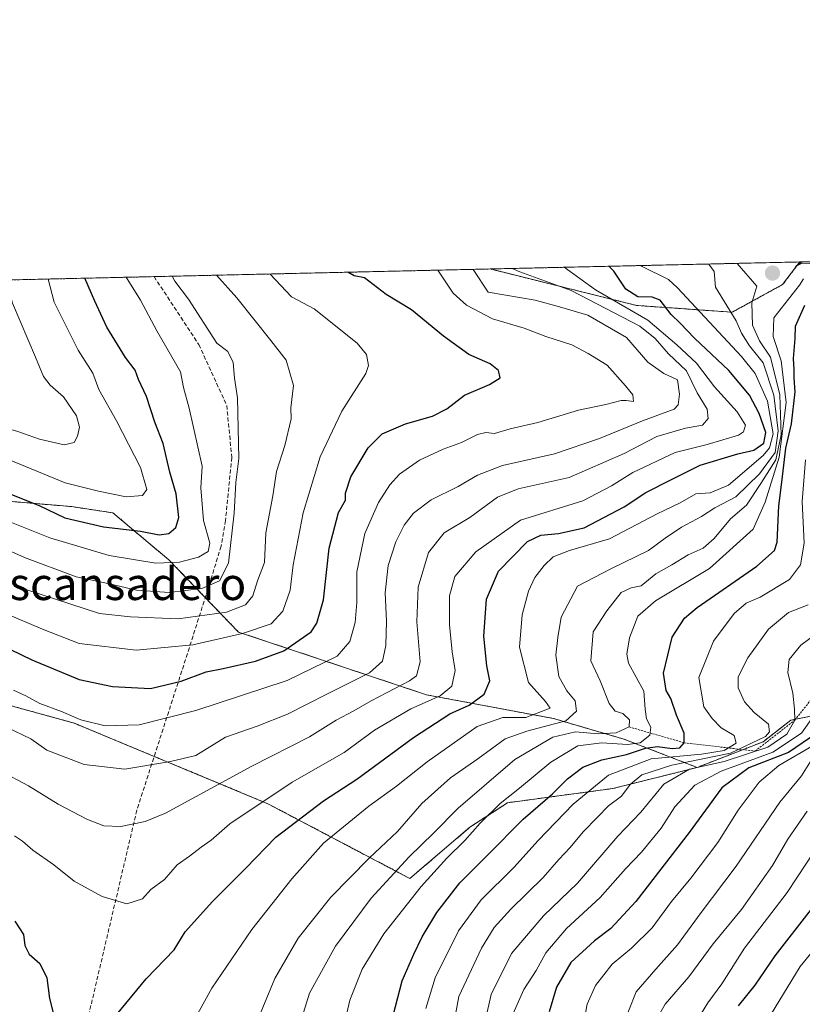
# Model space of a CAD drawing. Units: metres. Extents: x 655049 to 658511, y 4737115 to 4739506.
# Drawn here: x 655641 to 655833, y 4739264 to 4739506 of the extents above; entities that cross this region are included whole.
import ezdxf
from ezdxf.enums import TextEntityAlignment as Align

# ---------------------------------------------------------------- set-up
doc = ezdxf.new("R2010")
doc.units = ezdxf.units.M
doc.header["$MEASUREMENT"] = 0
doc.linetypes.add('TRAZOS', pattern=[0.75, 0.5, -0.25])
doc.linetypes.add('TRAZOSX2', pattern=[1.5, 1, -0.5])
for name, color, linetype, lineweight in [('Arbolado forestal', 92, 'TRAZOS', 0), ('Arbolado forestal CxS', 92, 'Continuous', 0), ('Carátula', 7, 'Continuous', 5), ('Comarca CxS', 133, 'Continuous', 0), ('Comunidad Autónoma CxS', 142, 'Continuous', 0), ('Curva de nivel maestra', 36, 'Continuous', 30), ('Curva de nivel normal', 36, 'Continuous', 0), ('Escarpado lineal', 39, 'TRAZOS', 0), ('Espacio natural protegido CxS', 2, 'Continuous', 0), ('Matorral', 135, 'Continuous', 0), ('Matorral CxS', 135, 'Continuous', 0), ('Municipio CxS', 142, 'Continuous', 0), ('Provincia CxS', 1, 'Continuous', 0), ('Punto de cota en terreno', 7, 'Continuous', 0), ('Senda', 19, 'TRAZOSX2', 0), ('Texto cartográfico', 19, 'Continuous', 0)]:
    doc.layers.add(name, color=color, linetype=linetype, lineweight=lineweight)
doc.styles.add('Arial', font='txt', dxfattribs={"height": 0.2})

# ---------------------------------------------------------------- blocks, each defined once
blk = doc.blocks.new('*U157')
at = {"layer": 'Arbolado forestal CxS', "color": 92, "linetype": 'Continuous', "lineweight": 0}
for points in [[(655842.55, 4739336.05, 744.33), (655830.56, 4739333.7, 760.92), (655823.77, 4739328.37, 764.51), (655807.48, 4739322.05, 759.78), (655789.44, 4739329.02, 780.44), (655772.1, 4739334.1, 791.3), (655740.76, 4739339.95, 805.69), (655694.46, 4739355.42, 830.22), (655677.29, 4739373.22, 845.22), (655663.53, 4739384.79, 852.37), (655653.31, 4739386.33, 851.46), (655622.08, 4739389, 844.13)], [(655519.2, 4739439.5, 846.24), (655756.47, 4739444.9, 811.64), (655792.53, 4739435.92, 802.97), (655816.1, 4739434.24, 788.95), (655828.55, 4739441.05, 781.67), (655832.76, 4739446.63, 782.35), (655867.45, 4739447.42, 746.41)]]:
    blk.add_polyline3d(points, dxfattribs=at)
blk = doc.blocks.new('*U187')
at = {"layer": 'Curva de nivel normal', "color": 36, "linetype": 'Continuous', "lineweight": 0}
for points in [[(655550.45, 4739440.21, 855), (655561.61, 4739434.75, 855), (655586.11, 4739422.6, 855), (655592.57, 4739419.49, 855), (655602.18, 4739414.03, 855), (655608.33, 4739410.78, 855), (655613.48, 4739407.3, 855), (655620, 4739404.2, 855), (655627.86, 4739402.04, 855), (655632.11, 4739400.2, 855), (655639.16, 4739397.4, 855), (655651.73, 4739392.19, 855), (655659.93, 4739390.17, 855), (655666.82, 4739388.72, 855), (655670.79, 4739389.1, 855), (655671.88, 4739390.55, 855), (655670.35, 4739395.93, 855), (655664.4, 4739407.45, 855), (655660.01, 4739415.21, 855), (655658.53, 4739419.19, 855), (655654.95, 4739424.91, 855), (655649.02, 4739436.73, 855), (655647.56, 4739442.42, 855)], [(655550.45, 4739440.21, 855)]]:
    blk.add_polyline3d(points, dxfattribs=at)
blk = doc.blocks.new('*U190')
at = {"layer": 'Curva de nivel normal', "color": 36, "linetype": 'Continuous', "lineweight": 0}
blk.add_polyline3d([(655788.72, 4739257.23, 740), (655792.48, 4739266.74, 740), (655797.28, 4739272.33, 740), (655802.61, 4739278.33, 740), (655808.5, 4739286.33, 740), (655817.09, 4739297.7, 740), (655827.84, 4739313.47, 740), (655833.18, 4739320.01, 740), (655835.67, 4739323.92, 740)], dxfattribs=at)
blk = doc.blocks.new('*U201')
at = {"layer": 'Curva de nivel normal', "color": 36, "linetype": 'Continuous', "lineweight": 0}
for points in [[(655516.82, 4739439.45, 845), (655528.82, 4739434, 845), (655544.73, 4739426.34, 845), (655548.96, 4739423.6, 845), (655553.3, 4739421.42, 845), (655558.66, 4739419.9, 845), (655566.03, 4739416.42, 845), (655570.43, 4739414.48, 845), (655574.99, 4739411.76, 845), (655579.59, 4739408.84, 845), (655584.6, 4739407.69, 845), (655587.55, 4739405.93, 845), (655590.77, 4739403.82, 845), (655593.15, 4739401.87, 845), (655596.24, 4739400.62, 845), (655599.78, 4739398.84, 845), (655603.49, 4739397.85, 845), (655608.34, 4739395.64, 845), (655618.73, 4739391.32, 845), (655634.31, 4739384.03, 845), (655647.95, 4739378.61, 845), (655662.63, 4739374.24, 845), (655674.08, 4739372.41, 845), (655679.89, 4739372.61, 845), (655684.6, 4739373.86, 845), (655687.02, 4739375.26, 845), (655687.37, 4739377.31, 845), (655685.87, 4739382.92, 845), (655685.22, 4739390.94, 845), (655685.49, 4739396.33, 845), (655682.34, 4739410.58, 845), (655680.93, 4739415.65, 845), (655680.14, 4739419.58, 845), (655674.35, 4739429.67, 845), (655670.31, 4739437.22, 845), (655666.8, 4739442.86, 845)], [(655516.82, 4739439.45, 845)]]:
    blk.add_polyline3d(points, dxfattribs=at)
blk = doc.blocks.new('*U202')
at = {"layer": 'Curva de nivel normal', "color": 36, "linetype": 'Continuous', "lineweight": 0}
blk.add_polyline3d([(655755.76, 4739261.69, 760), (655756.72, 4739266.1, 760), (655761.77, 4739276.17, 760), (655769.59, 4739285.44, 760), (655778.02, 4739293.52, 760), (655787.95, 4739305.1, 760), (655793.63, 4739311, 760), (655799.28, 4739317.89, 760), (655805.61, 4739321.63, 760), (655814.16, 4739323.52, 760), (655824.88, 4739327.02, 760), (655829.59, 4739330.22, 760), (655831.53, 4739333.68, 760), (655831.46, 4739336.38, 760), (655831.04, 4739340.34, 760), (655829.87, 4739345.42, 760), (655830.15, 4739348.67, 760), (655833.02, 4739352.17, 760), (655838.72, 4739356.36, 760)], dxfattribs=at)
blk = doc.blocks.new('*U211')
at = {"layer": 'Curva de nivel normal', "color": 36, "linetype": 'Continuous', "lineweight": 0}
blk.add_polyline3d([(655740.64, 4739262.63, 770), (655742.94, 4739270.21, 770), (655748.72, 4739281.76, 770), (655754.28, 4739289.43, 770), (655762.28, 4739297.4, 770), (655768.28, 4739304.07, 770), (655776.95, 4739313, 770), (655785.61, 4739320.13, 770), (655796.16, 4739324.16, 770), (655808.6, 4739325.3, 770), (655814.18, 4739326.21, 770), (655817.1, 4739328, 770), (655816.62, 4739329.95, 770), (655813.39, 4739331.82, 770), (655811.22, 4739334.08, 770), (655809.16, 4739337, 770), (655807.94, 4739344.25, 770), (655811.53, 4739353.19, 770), (655816.61, 4739359.97, 770), (655819.61, 4739362.51, 770), (655823.04, 4739364.03, 770), (655830.22, 4739368.34, 770), (655833, 4739372.01, 770), (655833.88, 4739377.28, 770), (655833.38, 4739387.6, 770), (655834.2, 4739397.82, 770)], dxfattribs=at)
blk = doc.blocks.new('*U223')
at = {"layer": 'Curva de nivel normal', "color": 36, "linetype": 'Continuous', "lineweight": 0}
for points in [[(655567.74, 4739440.6, 860), (655577.76, 4739435.11, 860), (655585.93, 4739431.18, 860), (655594.99, 4739426.96, 860), (655609.73, 4739420.71, 860), (655618.42, 4739416.22, 860), (655624.12, 4739413.5, 860), (655631.82, 4739408.29, 860), (655636.55, 4739405.83, 860), (655639.87, 4739404.96, 860), (655645.46, 4739402.97, 860), (655651.47, 4739401.52, 860), (655653.98, 4739402.1, 860), (655654.82, 4739403.7, 860), (655655.28, 4739405.92, 860), (655654.52, 4739408.67, 860), (655651.31, 4739413.41, 860), (655648.06, 4739416.26, 860), (655646.43, 4739418.4, 860), (655644.46, 4739423.2, 860), (655638.75, 4739436.5, 860), (655637.2, 4739442.18, 860)], [(655567.74, 4739440.6, 860)]]:
    blk.add_polyline3d(points, dxfattribs=at)
blk = doc.blocks.new('*U228')
at = {"layer": 'Curva de nivel normal', "color": 36, "linetype": 'Continuous', "lineweight": 0}
for points in [[(655500.18, 4739439.07, 840), (655507.53, 4739436.58, 840), (655512.32, 4739433.63, 840), (655523.78, 4739426.42, 840), (655529.28, 4739425.28, 840), (655535.77, 4739423.23, 840), (655543.59, 4739419.56, 840), (655550.44, 4739416.88, 840), (655561.57, 4739411.4, 840), (655573.54, 4739406.12, 840), (655580.26, 4739402.65, 840), (655586.86, 4739399.58, 840), (655594.53, 4739395.56, 840), (655605.13, 4739390.54, 840), (655615.14, 4739385.63, 840), (655641.69, 4739373.77, 840), (655654.44, 4739369.05, 840), (655662.7, 4739367.32, 840), (655669.35, 4739365.76, 840), (655677.38, 4739365.14, 840), (655685.41, 4739366.13, 840), (655689.75, 4739368, 840), (655691.98, 4739372.41, 840), (655693.42, 4739384.68, 840), (655693.8, 4739392.26, 840), (655694.51, 4739398.2, 840), (655694.24, 4739413.16, 840), (655693.5, 4739418.02, 840), (655693.14, 4739421.86, 840), (655691.86, 4739424.58, 840), (655689.1, 4739426.65, 840), (655682.11, 4739437.49, 840), (655678.81, 4739441.91, 840), (655678.09, 4739443.11, 840)], [(655500.18, 4739439.07, 840)]]:
    blk.add_polyline3d(points, dxfattribs=at)
blk = doc.blocks.new('*U232')
at = {"layer": 'Curva de nivel normal', "color": 36, "linetype": 'Continuous', "lineweight": 0}
for points in [[(655432.07, 4739437.52, 830), (655438.93, 4739435.58, 830), (655446.69, 4739432.13, 830), (655467.24, 4739425.64, 830), (655474.28, 4739425.5, 830), (655478.83, 4739425.55, 830), (655484.43, 4739427.15, 830), (655488.68, 4739427.57, 830), (655492.91, 4739428.62, 830), (655496.75, 4739427.97, 830), (655503.7, 4739424.33, 830), (655511.69, 4739419.62, 830), (655520.35, 4739415.57, 830), (655525.89, 4739412.67, 830), (655531.35, 4739410.63, 830), (655541.95, 4739405.51, 830), (655566.28, 4739394.76, 830), (655577.23, 4739389.32, 830), (655589.51, 4739383.87, 830), (655597.54, 4739379.26, 830), (655603.07, 4739376.79, 830), (655609.68, 4739373.4, 830), (655613.95, 4739370.67, 830), (655617.92, 4739368.64, 830), (655621.02, 4739365.74, 830), (655625.3, 4739363.36, 830), (655632.14, 4739361.98, 830), (655636.9, 4739360.1, 830), (655646.17, 4739356.16, 830), (655655.18, 4739352.61, 830), (655669.22, 4739350.94, 830), (655683.18, 4739352.24, 830), (655695.48, 4739355.08, 830), (655702.51, 4739357.43, 830), (655705.36, 4739360.55, 830), (655707.18, 4739365.7, 830), (655707.95, 4739371.95, 830), (655710.44, 4739384.83, 830), (655714.55, 4739398.58, 830), (655719.92, 4739409.88, 830), (655725.88, 4739419.11, 830), (655726.53, 4739421.12, 830), (655725.97, 4739423.8, 830), (655723.68, 4739426.6, 830), (655713.14, 4739435.06, 830), (655707.52, 4739438.06, 830), (655702.23, 4739443.66, 830)], [(655432.06, 4739437.52, 830)]]:
    blk.add_polyline3d(points, dxfattribs=at)
blk = doc.blocks.new('*U233')
at = {"layer": 'Curva de nivel normal', "color": 36, "linetype": 'Continuous', "lineweight": 0}
for points in [[(655450.83, 4739437.94, 835), (655461.93, 4739434.03, 835), (655470.57, 4739432.68, 835), (655473.28, 4739432, 835), (655478.27, 4739432.85, 835), (655492.81, 4739434.52, 835), (655500.05, 4739433.35, 835), (655508.02, 4739428.74, 835), (655514.92, 4739424.31, 835), (655520.06, 4739421.44, 835), (655523.92, 4739420.31, 835), (655527.99, 4739418.53, 835), (655533, 4739416.64, 835), (655537.2, 4739414.06, 835), (655541.59, 4739412, 835), (655546.88, 4739410.19, 835), (655552.36, 4739407.48, 835), (655563.12, 4739403.51, 835), (655574.06, 4739397.99, 835), (655581.37, 4739393.61, 835), (655592.44, 4739388.86, 835), (655600.49, 4739386.05, 835), (655607.87, 4739382.26, 835), (655619.36, 4739376.75, 835), (655624.93, 4739373.31, 835), (655630.18, 4739370.59, 835), (655636.66, 4739368.19, 835), (655641.78, 4739365.98, 835), (655660.18, 4739360.02, 835), (655667.88, 4739359.14, 835), (655679.57, 4739358.7, 835), (655691.49, 4739360.32, 835), (655696.2, 4739362.08, 835), (655698, 4739364.33, 835), (655699.15, 4739368, 835), (655700.85, 4739372.54, 835), (655701.17, 4739379.84, 835), (655702.91, 4739388.95, 835), (655703.8, 4739394.95, 835), (655705.86, 4739401.4, 835), (655707.48, 4739408, 835), (655707.34, 4739410.67, 835), (655707.98, 4739416.18, 835), (655706.19, 4739422.39, 835), (655702.43, 4739427.29, 835), (655694.03, 4739437.76, 835), (655689.01, 4739443.36, 835)], [(655450.83, 4739437.94, 835)]]:
    blk.add_polyline3d(points, dxfattribs=at)
blk = doc.blocks.new('*U235')
at = {"layer": 'Curva de nivel normal', "color": 36, "linetype": 'Continuous', "lineweight": 0}
blk.add_polyline3d([(655824.69, 4739259.53, 720), (655832.9, 4739272.95, 720), (655841.33, 4739283.3, 720)], dxfattribs=at)
blk = doc.blocks.new('*U239')
at = {"layer": 'Curva de nivel normal', "color": 36, "linetype": 'Continuous', "lineweight": 0}
blk.add_polyline3d([(655806.74, 4739258.49, 730), (655810.11, 4739264, 730), (655813.56, 4739268.67, 730), (655819.2, 4739277.48, 730), (655829.68, 4739291.24, 730), (655843.95, 4739312.9, 730)], dxfattribs=at)
blk = doc.blocks.new('*U243')
at = {"layer": 'Curva de nivel normal', "color": 36, "linetype": 'Continuous', "lineweight": 0}
for points in [[(655833.38, 4739446.65, 785), (655831.74, 4739445.5, 785), (655833.07, 4739446.14, 785), (655835.14, 4739446.28, 785), (655837.35, 4739445.11, 785), (655839.48, 4739443.4, 785), (655842.68, 4739444.01, 785), (655843.76, 4739445.38, 785), (655843.4, 4739446.88, 785)], [(655833.38, 4739446.65, 785)]]:
    blk.add_polyline3d(points, dxfattribs=at)
blk = doc.blocks.new('*U248')
at = {"layer": 'Curva de nivel normal', "color": 36, "linetype": 'Continuous', "lineweight": 0}
blk.add_polyline3d([(655747.29, 4739257.64, 765), (655748.74, 4739265.58, 765), (655754.32, 4739277.53, 765), (655757.44, 4739282.6, 765), (655761.54, 4739287.08, 765), (655769.56, 4739294.92, 765), (655773.37, 4739299.33, 765), (655776.2, 4739302.3, 765), (655779.43, 4739306.2, 765), (655782.95, 4739309.8, 765), (655785.61, 4739312.6, 765), (655788.88, 4739314.93, 765), (655791.02, 4739317.81, 765), (655793.88, 4739320.18, 765), (655801.28, 4739322.59, 765), (655815.68, 4739325.55, 765), (655824.31, 4739329.64, 765), (655825.32, 4739330.79, 765), (655825.08, 4739332.74, 765), (655821.53, 4739335.58, 765), (655819.18, 4739338.24, 765), (655817.64, 4739341.69, 765), (655817.62, 4739344.4, 765), (655819.95, 4739349.06, 765), (655825.05, 4739356.12, 765), (655830.03, 4739360.24, 765), (655834.82, 4739362.13, 765)], dxfattribs=at)
blk = doc.blocks.new('*U250')
at = {"layer": 'Curva de nivel maestra', "color": 36, "linetype": 'Continuous', "lineweight": 30}
blk.add_polyline3d([(655836.96, 4739330.48, 750), (655830.04, 4739325.75, 750), (655820.24, 4739321.94, 750), (655813.56, 4739317, 750), (655805.52, 4739306, 750), (655792.4, 4739289, 750), (655786.26, 4739282.33, 750), (655782.19, 4739279.33, 750), (655776.39, 4739274, 750), (655772.84, 4739267.9, 750), (655771.01, 4739261.83, 750)], dxfattribs=at)
blk = doc.blocks.new('*U252')
at = {"layer": 'Curva de nivel maestra', "color": 36, "linetype": 'Continuous', "lineweight": 30}
blk.add_polyline3d([(655731.02, 4739254.89, 775), (655734.8, 4739269.47, 775), (655737.7, 4739276, 775), (655739.76, 4739280.33, 775), (655743.34, 4739286.33, 775), (655749.05, 4739293.6, 775), (655755.84, 4739300.4, 775), (655764.59, 4739309.27, 775), (655771.82, 4739315.55, 775), (655775.51, 4739319.27, 775), (655779.32, 4739322.12, 775), (655783.97, 4739323.91, 775), (655790.05, 4739325.24, 775), (655794.8, 4739326.77, 775), (655797.7, 4739327.17, 775), (655801.31, 4739326.71, 775), (655803.23, 4739326.9, 775), (655804.32, 4739328.12, 775), (655804.32, 4739330.49, 775), (655802.43, 4739334.9, 775), (655800.97, 4739339.02, 775), (655799.83, 4739341.02, 775), (655799.17, 4739345.31, 775), (655801.36, 4739354.15, 775), (655804.35, 4739358.8, 775), (655807.49, 4739361.44, 775), (655822.22, 4739371.62, 775), (655826.59, 4739375.54, 775), (655827.19, 4739377.57, 775), (655827.66, 4739386.51, 775), (655828.36, 4739392.39, 775), (655829.34, 4739400.77, 775), (655830.75, 4739406.7, 775), (655831.64, 4739414.58, 775), (655831.37, 4739417.98, 775), (655831.37, 4739420.14, 775), (655831.2, 4739422.82, 775), (655831.63, 4739427.78, 775), (655831.75, 4739430.78, 775), (655834.02, 4739436.01, 775)], dxfattribs=at)
blk = doc.blocks.new('*U253')
at = {"layer": 'Curva de nivel maestra', "color": 36, "linetype": 'Continuous', "lineweight": 30}
for points in [[(655531.93, 4739439.79, 850), (655544.7, 4739434.36, 850), (655559.91, 4739426.97, 850), (655564.01, 4739425.4, 850), (655570.21, 4739421.93, 850), (655575.53, 4739419.58, 850), (655581.2, 4739416.52, 850), (655586.01, 4739413.49, 850), (655592.52, 4739410.61, 850), (655596.64, 4739409.05, 850), (655600.13, 4739406.42, 850), (655605.25, 4739403.59, 850), (655610.23, 4739401.44, 850), (655614.59, 4739399.35, 850), (655624.23, 4739395.77, 850), (655636.47, 4739390.1, 850), (655645.32, 4739386.6, 850), (655651.63, 4739383.53, 850), (655661.17, 4739381.35, 850), (655670.28, 4739380.25, 850), (655674.95, 4739379.4, 850), (655677.28, 4739379.7, 850), (655679.06, 4739381.18, 850), (655679.74, 4739383.67, 850), (655679.08, 4739389.45, 850), (655677.55, 4739394.79, 850), (655675.89, 4739401.91, 850), (655673.87, 4739407.16, 850), (655671.8, 4739413.43, 850), (655669.86, 4739417.67, 850), (655668.98, 4739419.96, 850), (655666.58, 4739423.12, 850), (655662.05, 4739430.56, 850), (655659.05, 4739436.96, 850), (655656.6, 4739442.63, 850)], [(655531.93, 4739439.79, 850)]]:
    blk.add_polyline3d(points, dxfattribs=at)
blk = doc.blocks.new('*U266')
at = {"layer": 'Curva de nivel maestra', "color": 36, "linetype": 'Continuous', "lineweight": 30}
blk.add_polyline3d([(655617.13, 4739361.3, 825), (655643.5, 4739348.59, 825), (655655.22, 4739343.7, 825), (655663.43, 4739341.99, 825), (655672.77, 4739341.51, 825), (655680.36, 4739343.27, 825), (655686.48, 4739345.6, 825), (655690.66, 4739346.45, 825), (655698.62, 4739348.27, 825), (655705.61, 4739350.75, 825), (655712.34, 4739355.5, 825), (655713.79, 4739357.6, 825), (655715.39, 4739363.39, 825), (655716.78, 4739376.11, 825), (655719.11, 4739384.86, 825), (655720.84, 4739387.88, 825), (655720.82, 4739389.64, 825), (655722.12, 4739393.64, 825), (655726.45, 4739400.8, 825), (655729.91, 4739404.24, 825), (655735.61, 4739406.71, 825), (655742.31, 4739408.61, 825), (655745.8, 4739410.45, 825), (655750.19, 4739413.78, 825), (655756.36, 4739416.44, 825), (655758.95, 4739418.11, 825), (655758.55, 4739419.9, 825), (655756.45, 4739421.55, 825), (655751.2, 4739423.82, 825), (655744.97, 4739428.36, 825), (655737.08, 4739434.79, 825), (655730.86, 4739438.59, 825), (655725.52, 4739442.72, 825), (655722.97, 4739443.25, 825), (655721.43, 4739444.1, 825)], dxfattribs=at)
blk = doc.blocks.new('*U268')
at = {"layer": 'Curva de nivel maestra', "color": 36, "linetype": 'Continuous', "lineweight": 30}
blk.add_polyline3d([(655817.66, 4739263.27, 725), (655821.79, 4739268.4, 725), (655826.68, 4739275.61, 725), (655835.69, 4739287.07, 725)], dxfattribs=at)
blk = doc.blocks.new('5PATER')
at = {"layer": 'Carátula', "linetype": 'Continuous', "lineweight": 5}
h = blk.add_hatch(color=250, dxfattribs=at)
edge = h.paths.add_edge_path()
edge.add_ellipse((0, 0.01), major_axis=(-1.33, -1.34), ratio=0.999422, start_angle=0, end_angle=360)

msp = doc.modelspace()

# ---------------------------------------------------------------- linework, layer by layer
at = {"layer": 'Arbolado forestal', "color": 92, "linetype": 'TRAZOS', "lineweight": 0}
for points in [[(655832.76, 4739446.63, 782.35), (655867.45, 4739447.42, 746.41)], [(655519.2, 4739439.5, 846.24), (655673.66, 4739443.01, 841.6), (655756.47, 4739444.9, 811.64)], [(655756.47, 4739444.9, 811.64), (655832.76, 4739446.63, 782.35)], [(655832.76, 4739446.63, 782.35), (655828.55, 4739441.05, 781.67), (655816.1, 4739434.24, 788.95), (655792.53, 4739435.92, 802.97), (655756.47, 4739444.9, 811.64)], [(655832.76, 4739446.63, 782.35), (655828.55, 4739441.05, 781.67), (655816.1, 4739434.24, 788.95), (655792.53, 4739435.92, 802.97), (655756.47, 4739444.9, 811.64)], [(655807.48, 4739322.05, 759.78), (655789.44, 4739329.02, 780.44), (655772.1, 4739334.1, 791.3), (655740.76, 4739339.95, 805.69), (655694.45, 4739355.42, 830.22), (655686.26, 4739363.91, 837.74), (655677.29, 4739373.22, 845.22), (655663.53, 4739384.79, 852.37), (655653.31, 4739386.33, 851.46), (655622.08, 4739389, 844.13), (655566.64, 4739411.12, 841.35), (655519.2, 4739439.5, 846.24)], [(655807.48, 4739322.05, 759.78), (655823.77, 4739328.37, 764.51), (655830.56, 4739333.7, 760.92), (655842.55, 4739336.05, 744.33), (655857.16, 4739335.95, 725.7), (655872.56, 4739350.47, 725.38)], [(655807.48, 4739322.05, 759.78), (655823.77, 4739328.37, 764.51), (655830.56, 4739333.7, 760.92), (655842.55, 4739336.05, 744.33), (655857.16, 4739335.95, 725.7), (655872.56, 4739350.47, 725.38)], [(655475.25, 4739269.21, 726.43), (655487.89, 4739270.94, 733.92), (655502.13, 4739263.84, 736.13), (655514.58, 4739270.65, 744.52), (655525.17, 4739293.92, 760.07), (655535.7, 4739301.3, 767.74), (655550.04, 4739308.81, 776.93), (655571.83, 4739321.05, 790.2), (655587.7, 4739338.8, 803.66), (655619.33, 4739342.5, 814.88), (655653.98, 4739332.96, 819.24), (655673.69, 4739324.76, 815.82), (655701.72, 4739313.09, 804.22), (655736.69, 4739294.67, 782.38), (655751.48, 4739307.29, 780.91), (655760.79, 4739313.35, 778.59), (655786.71, 4739316.84, 766.37), (655807.48, 4739322.05, 759.78)]]:
    msp.add_polyline3d(points, dxfattribs=at)
at = {"layer": 'Arbolado forestal CxS', "color": 92, "linetype": 'Continuous', "lineweight": 0}
msp.add_polyline3d([(655756.47, 4739444.9, 811.64), (655832.76, 4739446.63, 782.35), (655828.55, 4739441.05, 781.67), (655816.1, 4739434.24, 788.95), (655792.53, 4739435.92, 802.97), (655756.47, 4739444.9, 811.64)], close=True, dxfattribs=at)
msp.add_polyline3d([(655619.33, 4739342.5, 814.88), (655653.98, 4739332.96, 819.24), (655701.72, 4739313.09, 804.22), (655736.69, 4739294.67, 782.38), (655751.48, 4739307.29, 780.91), (655760.79, 4739313.35, 778.59), (655786.71, 4739316.84, 766.37), (655807.48, 4739322.05, 759.78), (655823.77, 4739328.37, 764.51), (655830.56, 4739333.7, 760.92), (655842.55, 4739336.05, 744.33), (655857.16, 4739335.95, 725.7), (655872.56, 4739350.47, 725.38), (655904.22, 4739334.49, 695.31), (655939.23, 4739315.43, 670.29), (655953.41, 4739309.59, 663.3), (655963.3, 4739299.78, 657.92)], dxfattribs=at)
at = {"layer": 'Comarca CxS', "color": 133, "linetype": 'Continuous', "lineweight": 0}
msp.add_polyline3d([(658510.32, 4737193.01, 960.12), (655101.41, 4737115.49, 629.78), (655049.35, 4739428.81, 679.53), (658457.06, 4739506.34, 870.62), (658510.32, 4737193.01, 960.12)], close=True, dxfattribs=at)
msp.add_polyline3d([(658510.32, 4737193.01, 960.12), (655101.41, 4737115.49, 629.78), (655049.35, 4739428.81, 679.53), (658457.06, 4739506.34, 870.62), (658510.32, 4737193.01, 960.12)], close=True, dxfattribs=at)
at = {"layer": 'Comunidad Autónoma CxS', "color": 142, "linetype": 'Continuous', "lineweight": 0}
msp.add_polyline3d([(658510.32, 4737193.01, 960.12), (655101.41, 4737115.49, 629.78), (655049.35, 4739428.81, 679.53), (656668.03, 4739465.64, 880.59), (658457.06, 4739506.34, 870.62), (658495.01, 4737858.1, 869.42), (658510.32, 4737193.01, 960.12)], close=True, dxfattribs=at)
msp.add_polyline3d([(658510.32, 4737193.01, 960.12), (655101.41, 4737115.49, 629.78), (655049.35, 4739428.81, 679.53), (656668.03, 4739465.64, 880.59), (658457.06, 4739506.34, 870.62), (658495.01, 4737858.1, 869.42), (658510.32, 4737193.01, 960.12)], close=True, dxfattribs=at)
at = {"layer": 'Curva de nivel maestra', "color": 36, "linetype": 'Continuous', "lineweight": 30}
for points in [[(655659.41, 4739254.98, 800), (655671.68, 4739269.91, 800), (655678.6, 4739277.1, 800), (655681.31, 4739281.5, 800), (655688.02, 4739288.98, 800), (655696.29, 4739297.25, 800), (655703.67, 4739304.88, 800), (655715.38, 4739313.8, 800), (655723.61, 4739319.12, 800), (655737.6, 4739329.45, 800), (655746.55, 4739335.29, 800), (655751.31, 4739337.42, 800), (655755.04, 4739340.11, 800), (655756.39, 4739343.4, 800), (655755.63, 4739347.12, 800), (655754.92, 4739354.38, 800), (655755.62, 4739363.48, 800), (655758.54, 4739370.43, 800), (655765.7, 4739377.76, 800), (655768.95, 4739379.3, 800), (655773.31, 4739379.7, 800), (655779.64, 4739381.06, 800), (655789.5, 4739386.26, 800), (655794.85, 4739389.79, 800), (655801.17, 4739393.04, 800), (655808.26, 4739396.52, 800), (655817.53, 4739399.33, 800), (655821.43, 4739400.24, 800), (655823.9, 4739401.98, 800), (655824.45, 4739404.59, 800), (655822.81, 4739409.26, 800), (655820.38, 4739413.77, 800), (655815.32, 4739419.87, 800), (655806.81, 4739427.81, 800), (655803.28, 4739431.58, 800), (655801.06, 4739433.69, 800), (655798.4, 4739437.22, 800), (655796.39, 4739437.91, 800), (655792.84, 4739438.05, 800), (655789.89, 4739439.94, 800), (655786.94, 4739444.4, 800), (655785.74, 4739445.56, 800)], [(655639.36, 4739284.13, 800), (655641.52, 4739280.85, 800), (655641.85, 4739278.13, 800), (655642.91, 4739276, 800), (655645.54, 4739273.71, 800), (655647.21, 4739270.18, 800), (655647.91, 4739265.08, 800), (655650.05, 4739256.68, 800)]]:
    msp.add_polyline3d(points, dxfattribs=at)
at = {"layer": 'Curva de nivel normal', "color": 36, "linetype": 'Continuous', "lineweight": 0}
for points in [[(655761.89, 4739445.02, 810), (655763.81, 4739444.17, 810), (655776.48, 4739439.63, 810), (655793.4, 4739430.79, 810), (655797.12, 4739427.73, 810), (655800.42, 4739424.02, 810), (655804.86, 4739419.81, 810), (655807.5, 4739414.37, 810), (655809.94, 4739410.33, 810), (655810.19, 4739408.01, 810), (655808.8, 4739406.38, 810), (655804.65, 4739405.7, 810), (655797.56, 4739403.6, 810), (655789.47, 4739399.41, 810), (655775.93, 4739393.48, 810), (655763.38, 4739390.74, 810), (655758.28, 4739388.67, 810), (655751.5, 4739383.67, 810), (655745.14, 4739379.85, 810), (655741.32, 4739375, 810), (655738.75, 4739366.48, 810), (655738.41, 4739357.96, 810), (655739.23, 4739348.06, 810), (655738.34, 4739344.66, 810), (655736.57, 4739343.35, 810), (655727.17, 4739338.5, 810), (655722.85, 4739336, 810), (655718.57, 4739333.66, 810), (655711.96, 4739329.57, 810), (655697.75, 4739322.37, 810), (655676.5, 4739310.78, 810), (655671.47, 4739308.7, 810), (655665.48, 4739307.45, 810), (655661.27, 4739307.68, 810), (655657.23, 4739309.21, 810), (655650.05, 4739312.96, 810), (655642.69, 4739317.48, 810), (655635.89, 4739321.12, 810)], [(655774.72, 4739445.31, 805), (655782.48, 4739439.77, 805), (655795.36, 4739432.25, 805), (655802.51, 4739426.23, 805), (655807.32, 4739421.7, 805), (655811.77, 4739415.82, 805), (655817.32, 4739409.71, 805), (655819.38, 4739406.43, 805), (655818.95, 4739404.79, 805), (655817.7, 4739403.95, 805), (655809.95, 4739401.64, 805), (655802.04, 4739399.66, 805), (655791.67, 4739394.74, 805), (655786.38, 4739391.43, 805), (655779.28, 4739387.79, 805), (655763.95, 4739382.98, 805), (655752.95, 4739375.17, 805), (655747.79, 4739369.08, 805), (655746.5, 4739364.34, 805), (655746.47, 4739357.22, 805), (655747.14, 4739350.51, 805), (655747.86, 4739345.94, 805), (655747.07, 4739342.08, 805), (655744.17, 4739339.67, 805), (655736.92, 4739336.51, 805), (655728.02, 4739331.21, 805), (655720.5, 4739325.76, 805), (655707.68, 4739318.38, 805), (655692.3, 4739308.12, 805), (655687.71, 4739304.15, 805), (655685.25, 4739302.39, 805), (655682.39, 4739300.19, 805), (655679.33, 4739298.03, 805), (655676.22, 4739294.42, 805), (655672.85, 4739291.93, 805), (655670.79, 4739289.69, 805), (655666.93, 4739288.45, 805), (655660.87, 4739290.22, 805), (655653.94, 4739293.98, 805), (655648.93, 4739298, 805), (655643.75, 4739301.68, 805), (655641.27, 4739303.87, 805), (655639.29, 4739305.2, 805)], [(655680.49, 4739254.25, 795), (655687.87, 4739267.68, 795), (655697.71, 4739282.14, 795), (655707.64, 4739294.6, 795), (655715.41, 4739303.38, 795), (655726.57, 4739312.51, 795), (655733.44, 4739317.45, 795), (655740.94, 4739323.45, 795), (655753.25, 4739332.16, 795), (655759.58, 4739334.33, 795), (655765.31, 4739334.32, 795), (655771.26, 4739336.67, 795), (655770.15, 4739338.33, 795), (655765.91, 4739343, 795), (655763.7, 4739351.67, 795), (655764.36, 4739359.67, 795), (655765.92, 4739365.46, 795), (655767.5, 4739368.86, 795), (655769.77, 4739371.8, 795), (655772, 4739373.92, 795), (655776.04, 4739375.53, 795), (655785.86, 4739378.35, 795), (655797.61, 4739384.56, 795), (655803.28, 4739387.22, 795), (655807.2, 4739389.48, 795), (655810.69, 4739389.69, 795), (655815.22, 4739391.58, 795), (655823.75, 4739398.89, 795), (655825.35, 4739400.82, 795), (655826.22, 4739404.26, 795), (655824.84, 4739412.35, 795), (655821.76, 4739419.12, 795), (655818.44, 4739423.34, 795), (655802.69, 4739440.23, 795), (655800.41, 4739442.27, 795), (655793.97, 4739445.5, 795), (655793.62, 4739445.74, 795)], [(655699.45, 4739260.48, 790), (655703.45, 4739270, 790), (655709.17, 4739280, 790), (655717.24, 4739290.08, 790), (655726.64, 4739299.66, 790), (655733.68, 4739306.29, 790), (655739.65, 4739313.18, 790), (655746.68, 4739319.51, 790), (655753.44, 4739324.19, 790), (655760.17, 4739329.09, 790), (655765.5, 4739330.95, 790), (655775.14, 4739333.5, 790), (655777.79, 4739335.93, 790), (655777.47, 4739338.46, 790), (655775.35, 4739340.92, 790), (655773.39, 4739344.46, 790), (655772.63, 4739349.68, 790), (655773.16, 4739354.07, 790), (655773.96, 4739359.1, 790), (655778.03, 4739366.7, 790), (655786.23, 4739370.97, 790), (655795.54, 4739375.5, 790), (655799.58, 4739378.55, 790), (655803.61, 4739381.27, 790), (655808.59, 4739383.86, 790), (655811.88, 4739385.99, 790), (655817.05, 4739388.77, 790), (655822.89, 4739394.38, 790), (655826.68, 4739399.67, 790), (655827.44, 4739404.98, 790), (655826.4, 4739413.78, 790), (655823.77, 4739421.8, 790), (655820.39, 4739425.95, 790), (655818.46, 4739429.05, 790), (655817.13, 4739432.15, 790), (655812, 4739440.44, 790), (655811.68, 4739444.24, 790), (655810.36, 4739446.12, 790)], [(655708.98, 4739256.85, 785), (655712, 4739266.41, 785), (655718.33, 4739278.02, 785), (655727.15, 4739289.84, 785), (655736.5, 4739300.02, 785), (655742.55, 4739305.84, 785), (655748.63, 4739312, 785), (655762.57, 4739324, 785), (655771.9, 4739329.54, 785), (655777.5, 4739330.83, 785), (655783.07, 4739330.32, 785), (655787.57, 4739330.6, 785), (655790.76, 4739332.02, 785), (655790.82, 4739333.79, 785), (655789.21, 4739335.36, 785), (655787.27, 4739335.93, 785), (655785.79, 4739337.77, 785), (655783.61, 4739343.36, 785), (655781.33, 4739348.35, 785), (655781.86, 4739355.48, 785), (655785.22, 4739360.67, 785), (655788.73, 4739365.15, 785), (655791.24, 4739366.32, 785), (655793.66, 4739366.78, 785), (655797.29, 4739369.79, 785), (655801.28, 4739372.02, 785), (655805.28, 4739374.42, 785), (655808.95, 4739376.06, 785), (655811.7, 4739378.45, 785), (655815.7, 4739383.28, 785), (655819.65, 4739386.67, 785), (655823.2, 4739392, 785), (655826.88, 4739397.84, 785), (655828.17, 4739404.01, 785), (655827.86, 4739413.9, 785), (655825.58, 4739423.13, 785), (655822.82, 4739427.22, 785), (655821.15, 4739431.04, 785), (655820.98, 4739436.53, 785), (655822.23, 4739440.67, 785), (655817.32, 4739446.28, 785)], [(655637.43, 4739331.92, 815), (655643.26, 4739329.06, 815), (655647.2, 4739326.32, 815), (655656.4, 4739322.73, 815), (655666.44, 4739321.61, 815), (655677.74, 4739323.47, 815), (655683.95, 4739324.98, 815), (655691.28, 4739329.49, 815), (655699.07, 4739332.22, 815), (655706.5, 4739335.17, 815), (655716.21, 4739340.12, 815), (655726.74, 4739345.33, 815), (655729.98, 4739348.26, 815), (655730.78, 4739352.06, 815), (655730.94, 4739358.11, 815), (655730.61, 4739365.04, 815), (655731.38, 4739371.84, 815), (655733.2, 4739377.67, 815), (655735.32, 4739381.76, 815), (655737.63, 4739384.72, 815), (655741.95, 4739387.97, 815), (655748.61, 4739391.26, 815), (655753.33, 4739394.1, 815), (655759.49, 4739396.46, 815), (655772.33, 4739399.36, 815), (655783.45, 4739403.12, 815), (655794, 4739407.48, 815), (655801.84, 4739410.33, 815), (655802.82, 4739411.43, 815), (655803.15, 4739414.03, 815), (655802.68, 4739417.6, 815), (655799.31, 4739419.17, 815), (655795.31, 4739421.9, 815), (655790.12, 4739428.02, 815), (655780.55, 4739433.5, 815), (655773.59, 4739435.56, 815), (655767.56, 4739437.18, 815), (655756.01, 4739439.17, 815), (655752.29, 4739444.8, 815)], [(655639.03, 4739341.07, 820), (655642.08, 4739339.73, 820), (655645.54, 4739337.8, 820), (655650.86, 4739335.86, 820), (655655.61, 4739333.74, 820), (655661.63, 4739332.28, 820), (655669.95, 4739332.52, 820), (655683.94, 4739336.06, 820), (655706.42, 4739343.48, 820), (655718.76, 4739349.43, 820), (655721.9, 4739353.09, 820), (655723.18, 4739357.77, 820), (655723.61, 4739362.66, 820), (655723.65, 4739370.29, 820), (655725.57, 4739379.68, 820), (655728.94, 4739387.34, 820), (655731.73, 4739391.67, 820), (655734.18, 4739394.33, 820), (655739.11, 4739397.8, 820), (655744.89, 4739400.5, 820), (655749.38, 4739402.1, 820), (655753.33, 4739404.14, 820), (655755.38, 4739404.56, 820), (655757.56, 4739404.31, 820), (655761.39, 4739405.5, 820), (655768.22, 4739407.07, 820), (655778.28, 4739410.1, 820), (655784.95, 4739411.47, 820), (655788.73, 4739412.46, 820), (655790.01, 4739412.5, 820), (655791.8, 4739412.25, 820), (655791.67, 4739413.86, 820), (655789.82, 4739416.1, 820), (655785.32, 4739421.2, 820), (655780.64, 4739424.04, 820), (655776.63, 4739426.18, 820), (655770.24, 4739428.29, 820), (655764.89, 4739430.28, 820), (655757.02, 4739432.58, 820), (655750.68, 4739435.99, 820), (655747.39, 4739438.97, 820), (655743.58, 4739444.6, 820)], [(655719.35, 4739253.6, 780), (655721.88, 4739264.67, 780), (655724.92, 4739272.33, 780), (655730.3, 4739281, 780), (655739.52, 4739292.67, 780), (655745.8, 4739299.67, 780), (655750.26, 4739304, 780), (655753.98, 4739308.28, 780), (655758.91, 4739313.12, 780), (655763.72, 4739316.95, 780), (655771.43, 4739323.33, 780), (655778.12, 4739327.39, 780), (655784.01, 4739328.14, 780), (655790.34, 4739327.66, 780), (655793.46, 4739328.11, 780), (655795.82, 4739329.97, 780), (655796.1, 4739332, 780), (655795.03, 4739334, 780), (655794.7, 4739336.38, 780), (655794.35, 4739340.88, 780), (655790.61, 4739347.76, 780), (655790.17, 4739349.95, 780), (655790.84, 4739354.01, 780), (655792.85, 4739359.33, 780), (655797.26, 4739363.1, 780), (655810.54, 4739371.08, 780), (655821.32, 4739380.81, 780), (655824.22, 4739387.46, 780), (655827.7, 4739398.48, 780), (655829.41, 4739411.98, 780), (655828.21, 4739422.26, 780), (655826.21, 4739428.26, 780), (655826.41, 4739432.89, 780), (655832.7, 4739440.91, 780), (655833.66, 4739442.43, 780)], [(655837.18, 4739336.05, 755), (655833.2, 4739330.52, 755), (655826.12, 4739325.82, 755), (655813.41, 4739321.15, 755), (655806.96, 4739317.66, 755), (655801.99, 4739312.35, 755), (655798.62, 4739307.1, 755), (655793.8, 4739301.12, 755), (655789.83, 4739297.05, 755), (655783.57, 4739290, 755), (655775.33, 4739282.33, 755), (655770.19, 4739276.33, 755), (655767.8, 4739272, 755), (655764.74, 4739267.33, 755), (655761.81, 4739260.64, 755)], [(655779.31, 4739258, 745), (655780.35, 4739263.67, 745), (655782.42, 4739268.33, 745), (655786.58, 4739273.55, 745), (655791.35, 4739277.53, 745), (655796.37, 4739282.48, 745), (655801.14, 4739289, 745), (655805.94, 4739294.76, 745), (655812.57, 4739303.54, 745), (655817.6, 4739311.53, 745), (655822.79, 4739318.43, 745), (655827.64, 4739322.5, 745), (655836.12, 4739327.43, 745)], [(655795.74, 4739256.96, 735), (655799.61, 4739263.67, 735), (655805.45, 4739270.47, 735), (655811.44, 4739278.56, 735), (655818.43, 4739287.04, 735), (655826.07, 4739297.89, 735), (655829.88, 4739304.33, 735), (655834.6, 4739311.27, 735)]]:
    msp.add_polyline3d(points, dxfattribs=at)
at = {"layer": 'Escarpado lineal', "color": 39, "linetype": 'TRAZOS', "lineweight": 0}
msp.add_polyline3d([(655790.76, 4739332.02, 747.48), (655804.32, 4739328.12, 747.48), (655821.79, 4739326.08, 747.48), (655831.53, 4739333.68, 747.48), (655837.9, 4739341.67, 747.48), (655844.08, 4739344.75, 747.48), (655849.13, 4739347.27, 747.48), (655858.66, 4739352.81, 747.48), (655888.52, 4739358.67, 747.48), (655900.82, 4739369.78, 747.48), (655896.73, 4739379.5, 747.48), (655899.2, 4739381.1, 747.48)], dxfattribs=at)
at = {"layer": 'Espacio natural protegido CxS', "color": 2, "linetype": 'Continuous', "lineweight": 0}
msp.add_polyline3d([(655049.35, 4739428.81, 679.53), (656029.21, 4739451.1, 635.33)], dxfattribs=at)
msp.add_polyline3d([(655049.35, 4739428.81, 679.53), (656029.21, 4739451.1, 635.33)], dxfattribs=at)
msp.add_polyline3d([(655049.35, 4739428.81, 679.53), (656029.21, 4739451.1, 635.33)], dxfattribs=at)
msp.add_polyline3d([(655049.35, 4739428.81, 679.53), (656029.21, 4739451.1, 635.33)], dxfattribs=at)
at = {"layer": 'Matorral', "color": 135, "linetype": 'Continuous', "lineweight": 0}
for points in [[(655807.48, 4739322.05, 759.78), (655789.44, 4739329.02, 780.44), (655772.1, 4739334.1, 791.3), (655740.76, 4739339.95, 805.69), (655694.45, 4739355.42, 830.22), (655686.26, 4739363.91, 837.74), (655677.29, 4739373.22, 845.22), (655663.53, 4739384.79, 852.37), (655653.31, 4739386.33, 851.46), (655622.08, 4739389, 844.13), (655566.64, 4739411.12, 841.35), (655519.2, 4739439.5, 846.24)], [(655475.25, 4739269.21, 726.43), (655487.89, 4739270.94, 733.92), (655502.13, 4739263.84, 736.13), (655514.58, 4739270.65, 744.52), (655525.17, 4739293.92, 760.07), (655535.7, 4739301.3, 767.74), (655550.04, 4739308.81, 776.93), (655571.83, 4739321.05, 790.2), (655587.7, 4739338.8, 803.66), (655619.33, 4739342.5, 814.88), (655653.98, 4739332.96, 819.24), (655673.69, 4739324.76, 815.82), (655701.72, 4739313.09, 804.22), (655736.69, 4739294.67, 782.38), (655751.48, 4739307.29, 780.91), (655760.79, 4739313.35, 778.59), (655786.71, 4739316.84, 766.37), (655807.48, 4739322.05, 759.78)]]:
    msp.add_polyline3d(points, dxfattribs=at)
at = {"layer": 'Matorral CxS', "color": 135, "linetype": 'Continuous', "lineweight": 0}
msp.add_polyline3d([(655622.08, 4739389, 844.13), (655653.31, 4739386.33, 851.46), (655663.53, 4739384.79, 852.37), (655677.29, 4739373.22, 845.22), (655694.46, 4739355.42, 830.22), (655740.76, 4739339.95, 805.69), (655772.1, 4739334.1, 791.3), (655789.44, 4739329.02, 780.44), (655807.48, 4739322.05, 759.78), (655807.48, 4739322.05, 759.78), (655786.71, 4739316.84, 766.37), (655760.79, 4739313.35, 778.59), (655751.48, 4739307.29, 780.91), (655736.69, 4739294.67, 782.38), (655701.72, 4739313.09, 804.22), (655653.98, 4739332.96, 819.24), (655619.33, 4739342.5, 814.88)], dxfattribs=at)
at = {"layer": 'Municipio CxS', "color": 142, "linetype": 'Continuous', "lineweight": 0}
msp.add_polyline3d([(655142.37, 4737116.42, 619.63), (655101.41, 4737115.49, 629.78), (655074.85, 4738295.59, 779.06), (655049.35, 4739428.81, 679.53), (656029.21, 4739451.1, 635.33), (656078.51, 4739452.22, 639.44), (658457.06, 4739506.34, 870.62), (658495.01, 4737858.1, 869.42), (658510.32, 4737193.01, 960.12), (655816.04, 4737131.74, 619.78), (655761.99, 4737130.51, 620.44), (655386.55, 4737121.97, 616.65), (655142.37, 4737116.42, 619.63)], close=True, dxfattribs=at)
msp.add_polyline3d([(655142.37, 4737116.42, 619.63), (655101.41, 4737115.49, 629.78), (655074.85, 4738295.59, 779.06), (655049.35, 4739428.81, 679.53), (656029.21, 4739451.1, 635.33), (656078.51, 4739452.22, 639.44), (658457.06, 4739506.34, 870.62), (658495.01, 4737858.1, 869.42), (658510.32, 4737193.01, 960.12), (655816.04, 4737131.74, 619.78), (655761.99, 4737130.51, 620.44), (655386.55, 4737121.97, 616.65), (655142.37, 4737116.42, 619.63)], close=True, dxfattribs=at)
at = {"layer": 'Provincia CxS', "color": 1, "linetype": 'Continuous', "lineweight": 0}
msp.add_polyline3d([(658510.32, 4737193.01, 960.12), (655101.41, 4737115.49, 629.78), (655049.35, 4739428.81, 679.53), (658457.06, 4739506.34, 870.62), (658510.32, 4737193.01, 960.12)], close=True, dxfattribs=at)
msp.add_polyline3d([(658510.32, 4737193.01, 960.12), (655101.41, 4737115.49, 629.78), (655049.35, 4739428.81, 679.53), (658457.06, 4739506.34, 870.62), (658510.32, 4737193.01, 960.12)], close=True, dxfattribs=at)
at = {"layer": 'Senda', "color": 19, "linetype": 'TRAZOSX2', "lineweight": 0}
msp.add_polyline3d([(655673.66, 4739443.01, 841.6), (655684.69, 4739426.26, 841.49), (655691.56, 4739411.28, 841.01), (655692.81, 4739398.48, 840.65), (655691.25, 4739382.87, 840.86), (655690.18, 4739376.55, 841.73), (655686.89, 4739365.89, 838.98), (655681.88, 4739350.1, 828.3), (655669.41, 4739311.52, 811.05), (655657.24, 4739259.7, 800.99), (655649.75, 4739216.01, 796.65), (655645.69, 4739185.73, 790.87), (655646.91, 4739155.64, 784.38), (655650.97, 4739131.3, 781.7), (655657.83, 4739116.63, 780.59), (655671.88, 4739095.71, 775.96), (655690.91, 4739073.24, 772.22), (655700.59, 4739054.51, 769.07), (655703.39, 4739040.47, 766.24), (655698.71, 4739027.67, 762.27)], dxfattribs=at)

# ---------------------------------------------------------------- block references
at = {"layer": 'Arbolado forestal CxS', "color": 92, "linetype": 'Continuous', "lineweight": 0}
msp.add_blockref('*U157', (0, 0), dxfattribs=at)
at = {"layer": 'Curva de nivel maestra', "color": 36, "linetype": 'Continuous', "lineweight": 30}
for name in ['*U250', '*U268', '*U252', '*U266', '*U253']:
    msp.add_blockref(name, (0, 0), dxfattribs=at)
at = {"layer": 'Curva de nivel normal', "color": 36, "linetype": 'Continuous', "lineweight": 0}
for name in ['*U190', '*U235', '*U239', '*U202', '*U248', '*U211', '*U243', '*U232', '*U233', '*U228', '*U201', '*U187', '*U223']:
    msp.add_blockref(name, (0, 0), dxfattribs=at)
at = {"layer": 'Punto de cota en terreno', "linetype": 'Continuous', "lineweight": 0}
msp.add_blockref('5PATER', (655826.06, 4739443.87, 783.92), dxfattribs=at)

# ---------------------------------------------------------------- texts
at = {"layer": 'Texto cartográfico', "color": 19, "linetype": 'Continuous', "lineweight": 0, "style": 'Arial'}
msp.add_text('Descansadero', height=8, dxfattribs=at).set_placement((655660.4, 4739367.3), align=Align.MIDDLE_CENTER)

doc.saveas('drawing.dxf')
